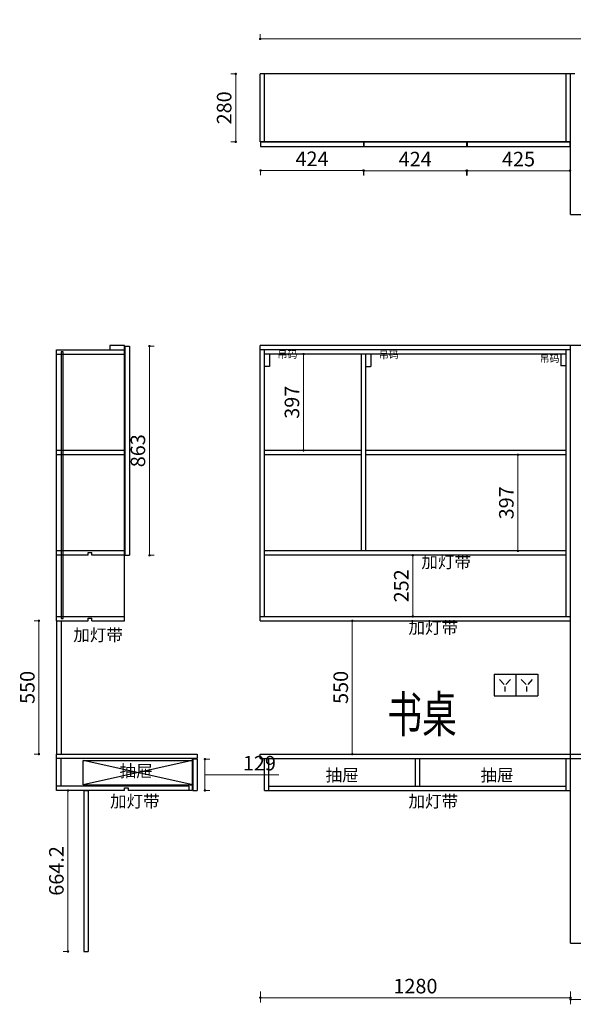
# Model space of a CAD drawing. Units: millimetres. Extents: x 343042 to 353770, y -708325 to -704263.
# Drawn here: x 348314 to 350599, y -708325 to -704263 of the extents above; entities that cross this region are included whole.
import ezdxf

# ---------------------------------------------------------------- set-up
doc = ezdxf.new("R2010")
doc.units = ezdxf.units.MM
doc.linetypes.add('DASHED2', pattern=[0.375, 0.25, -0.125])
doc.layers.add('E-立面轮廓线', color=4, linetype='Continuous', lineweight=0)
doc.layers.add('W-区域文字', color=35, linetype='Continuous', lineweight=0)
doc.styles.add('WORD-1', font='simfang.ttf', dxfattribs={"width": 0.7})
doc.styles.add('黑字', font='simhei.ttf')
doc.dimstyles.new('标注', dxfattribs={"dimtxt": 60, "dimasz": 10, "dimexe": 20, "dimexo": 200, "dimgap": 10, "dimtad": 1, "dimtoh": 1, "dimdec": 0, "dimdsep": 46, "dimtxsty": 'Standard', "dimblk": 'DOT', "dimcen": 2.5, "dimclrd": 22, "dimclre": 22, "dimclrt": 2, "dimadec": 0, "dimazin": 0, "dimtfac": 1, "dimtdec": 0, "dimtmove": 1, "dimatfit": 3, "dimldrblk": 'DOT', "dimfxl": 300, "dimfxlon": 1, "dimlwd": 5, "dimlwe": 5, "dimarcsym": 0})

# ---------------------------------------------------------------- blocks, each defined once
blk = doc.blocks.new('_Dot')
at = {"color": 0, "linetype": 'ByBlock', "lineweight": -2}
blk.add_line((-0.5, 0), (-1, 0), dxfattribs=at)
at = {"color": 0, "linetype": 'ByBlock', "const_width": 0.5}
blk.add_lwpolyline([(-0.25, 0, 1), (0.25, 0, 1)], format="xyb", close=True, dxfattribs=at)
blk = doc.blocks.new('*D4')
at = {"color": 22, "lineweight": 5, "ltscale": 80, "transparency": 16777216}
for p, q in [((349307, -708272.9), (349307, -708318)), ((350587.2, -708272.9), (350587.2, -708318)), ((349317, -708298), (350577.2, -708298))]:
    blk.add_line(p, q, dxfattribs=at)
at = {"layer": 'Defpoints', "color": 0, "lineweight": -3, "ltscale": 80, "transparency": 16777216}
for p in [(349307, -708072.9), (350587.2, -708072.9), (350587.2, -708298)]:
    blk.add_point(p, dxfattribs=at)
at = {"color": 22, "lineweight": 5, "ltscale": 80, "transparency": 16777216, "xscale": 10, "yscale": 10, "zscale": 10, "rotation": 180}
blk.add_blockref('_Dot', (349307, -708298), dxfattribs=at)
at = {"color": 22, "lineweight": 5, "ltscale": 80, "transparency": 16777216, "xscale": 10, "yscale": 10, "zscale": 10}
blk.add_blockref('_Dot', (350587.2, -708298), dxfattribs=at)
at = {"color": 2, "lineweight": -3, "ltscale": 80, "transparency": 16777216, "insert": (349947.1, -708258), "char_height": 60, "attachment_point": 5}
blk.add_mtext('1280', dxfattribs=at)
blk = doc.blocks.new('*D6')
at = {"color": 22, "lineweight": 5, "ltscale": 80, "transparency": 16777216}
for p, q in [((350370.1, -706057.9), (350390.1, -706057.9)), ((350370.1, -706067.9), (350370.1, -706444.9)), ((350370.1, -706454.9), (350390.1, -706454.9))]:
    blk.add_line(p, q, dxfattribs=at)
at = {"layer": 'Defpoints', "color": 0, "lineweight": -3, "ltscale": 80, "transparency": 16777216}
for p in [(350359.7, -706057.9), (350359.7, -706454.9), (350370.1, -706454.9)]:
    blk.add_point(p, dxfattribs=at)
at = {"color": 22, "lineweight": 5, "ltscale": 80, "transparency": 16777216, "xscale": 10, "yscale": 10, "zscale": 10}
for p, rotation in [((350370.1, -706057.9), 90), ((350370.1, -706454.9), 270)]:
    blk.add_blockref('_Dot', p, dxfattribs=dict(at, rotation=rotation))
at = {"color": 2, "lineweight": -3, "ltscale": 80, "transparency": 16777216, "insert": (350330.1, -706256.4), "char_height": 60, "attachment_point": 5, "rotation": 90}
blk.add_mtext('397', dxfattribs=at)
blk = doc.blocks.new('*D24')
at = {"color": 22, "lineweight": 5, "ltscale": 80, "transparency": 16777216}
for p, q in [((349485.2, -705642.9), (349465.2, -705642.9)), ((349485.2, -706029.9), (349485.2, -705652.9)), ((349485.2, -706039.9), (349465.2, -706039.9))]:
    blk.add_line(p, q, dxfattribs=at)
at = {"layer": 'Defpoints', "color": 0, "lineweight": -3, "ltscale": 80, "transparency": 16777216}
for p in [(349485.2, -705642.9), (349524.4, -705642.9), (349524.4, -706039.9)]:
    blk.add_point(p, dxfattribs=at)
at = {"color": 22, "lineweight": 5, "ltscale": 80, "transparency": 16777216, "xscale": 10, "yscale": 10, "zscale": 10}
for p, rotation in [((349485.2, -705642.9), 90), ((349485.2, -706039.9), 270)]:
    blk.add_blockref('_Dot', p, dxfattribs=dict(at, rotation=rotation))
at = {"color": 2, "lineweight": -3, "ltscale": 80, "transparency": 16777216, "insert": (349445.2, -705841.4), "char_height": 60, "attachment_point": 5, "rotation": 90}
blk.add_mtext('397', dxfattribs=at)
blk = doc.blocks.new('*D25')
at = {"color": 22, "lineweight": 5, "ltscale": 80, "transparency": 16777216}
for p, q in [((349936.4, -706472.9), (349916.4, -706472.9)), ((349936.4, -706714.9), (349936.4, -706482.9)), ((349936.4, -706724.9), (349916.4, -706724.9))]:
    blk.add_line(p, q, dxfattribs=at)
at = {"layer": 'Defpoints', "color": 0, "lineweight": -3, "ltscale": 80, "transparency": 16777216}
for p in [(349936.4, -706472.9), (349946.7, -706472.9), (349946.7, -706724.9)]:
    blk.add_point(p, dxfattribs=at)
at = {"color": 22, "lineweight": 5, "ltscale": 80, "transparency": 16777216, "xscale": 10, "yscale": 10, "zscale": 10}
for p, rotation in [((349936.4, -706472.9), 90), ((349936.4, -706724.9), 270)]:
    blk.add_blockref('_Dot', p, dxfattribs=dict(at, rotation=rotation))
at = {"color": 2, "lineweight": -3, "ltscale": 80, "transparency": 16777216, "insert": (349896.4, -706598.9), "char_height": 60, "attachment_point": 5, "rotation": 90}
blk.add_mtext('252', dxfattribs=at)
blk = doc.blocks.new('*D26')
at = {"color": 22, "lineweight": 5, "ltscale": 80, "transparency": 16777216}
for p, q in [((349686.6, -706742.9), (349706.6, -706742.9)), ((349686.6, -707282.9), (349686.6, -706752.9)), ((349686.6, -707292.9), (349706.6, -707292.9))]:
    blk.add_line(p, q, dxfattribs=at)
at = {"layer": 'Defpoints', "color": 0, "lineweight": -3, "ltscale": 80, "transparency": 16777216}
for p in [(349573.4, -706742.9), (349686.6, -706742.9), (349573.4, -707292.9)]:
    blk.add_point(p, dxfattribs=at)
at = {"color": 22, "lineweight": 5, "ltscale": 80, "transparency": 16777216, "xscale": 10, "yscale": 10, "zscale": 10}
for p, rotation in [((349686.6, -706742.9), 90), ((349686.6, -707292.9), 270)]:
    blk.add_blockref('_Dot', p, dxfattribs=dict(at, rotation=rotation))
at = {"color": 2, "lineweight": -3, "ltscale": 80, "transparency": 16777216, "insert": (349646.6, -707017.9), "char_height": 60, "attachment_point": 5, "rotation": 90}
blk.add_mtext('550', dxfattribs=at)
blk = doc.blocks.new('*D27')
at = {"color": 22, "lineweight": 5, "ltscale": 80, "transparency": 16777216}
for p, q in [((350587.2, -708272.9), (350587.2, -708325.3)), ((352367.2, -708272.9), (352367.2, -708325.3)), ((350597.2, -708305.3), (352357.2, -708305.3))]:
    blk.add_line(p, q, dxfattribs=at)
at = {"layer": 'Defpoints', "color": 0, "lineweight": -3, "ltscale": 80, "transparency": 16777216}
for p in [(350587.2, -708072.9), (352367.2, -708072.9), (352367.2, -708305.3)]:
    blk.add_point(p, dxfattribs=at)
at = {"color": 22, "lineweight": 5, "ltscale": 80, "transparency": 16777216, "xscale": 10, "yscale": 10, "zscale": 10, "rotation": 180}
blk.add_blockref('_Dot', (350587.2, -708305.3), dxfattribs=at)
at = {"color": 22, "lineweight": 5, "ltscale": 80, "transparency": 16777216, "xscale": 10, "yscale": 10, "zscale": 10}
blk.add_blockref('_Dot', (352367.2, -708305.3), dxfattribs=at)
at = {"color": 2, "lineweight": -3, "ltscale": 80, "transparency": 16777216, "insert": (351477.2, -708265.3), "char_height": 60, "attachment_point": 5}
blk.add_mtext('1780', dxfattribs=at)
blk = doc.blocks.new('*D39')
at = {"color": 22, "lineweight": 5, "ltscale": 80, "transparency": 16777216}
for p, q in [((350160.2, -704886), (350160.2, -704906)), ((350170.2, -704886), (350575.2, -704886)), ((350585.2, -704886), (350585.2, -704906))]:
    blk.add_line(p, q, dxfattribs=at)
at = {"layer": 'Defpoints', "color": 0, "lineweight": -3, "ltscale": 80, "transparency": 16777216}
for p in [(350160.2, -704786.9), (350585.2, -704786.9), (350585.2, -704886)]:
    blk.add_point(p, dxfattribs=at)
at = {"color": 22, "lineweight": 5, "ltscale": 80, "transparency": 16777216, "xscale": 10, "yscale": 10, "zscale": 10, "rotation": 180}
blk.add_blockref('_Dot', (350160.2, -704886), dxfattribs=at)
at = {"color": 22, "lineweight": 5, "ltscale": 80, "transparency": 16777216, "xscale": 10, "yscale": 10, "zscale": 10}
blk.add_blockref('_Dot', (350585.2, -704886), dxfattribs=at)
at = {"color": 2, "lineweight": -3, "ltscale": 80, "transparency": 16777216, "insert": (350372.7, -704846), "char_height": 60, "attachment_point": 5}
blk.add_mtext('425', dxfattribs=at)
blk = doc.blocks.new('*D40')
at = {"color": 22, "lineweight": 5, "ltscale": 80, "transparency": 16777216}
for p, q in [((349308.2, -704884.8), (349308.2, -704904.8)), ((349318.2, -704884.8), (349722.2, -704884.8)), ((349732.2, -704884.8), (349732.2, -704904.8))]:
    blk.add_line(p, q, dxfattribs=at)
at = {"layer": 'Defpoints', "color": 0, "lineweight": -3, "ltscale": 80, "transparency": 16777216}
for p in [(349308.2, -704786.9), (349732.2, -704786.9), (349732.2, -704884.8)]:
    blk.add_point(p, dxfattribs=at)
at = {"color": 22, "lineweight": 5, "ltscale": 80, "transparency": 16777216, "xscale": 10, "yscale": 10, "zscale": 10, "rotation": 180}
blk.add_blockref('_Dot', (349308.2, -704884.8), dxfattribs=at)
at = {"color": 22, "lineweight": 5, "ltscale": 80, "transparency": 16777216, "xscale": 10, "yscale": 10, "zscale": 10}
blk.add_blockref('_Dot', (349732.2, -704884.8), dxfattribs=at)
at = {"color": 2, "lineweight": -3, "ltscale": 80, "transparency": 16777216, "insert": (349520.2, -704844.8), "char_height": 60, "attachment_point": 5}
blk.add_mtext('424', dxfattribs=at)
blk = doc.blocks.new('*D41')
at = {"color": 22, "lineweight": 5, "ltscale": 80, "transparency": 16777216}
for p, q in [((349734.2, -704886), (349734.2, -704906)), ((349744.2, -704886), (350148.2, -704886)), ((350158.2, -704886), (350158.2, -704906))]:
    blk.add_line(p, q, dxfattribs=at)
at = {"layer": 'Defpoints', "color": 0, "lineweight": -3, "ltscale": 80, "transparency": 16777216}
for p in [(349734.2, -704786.9), (350158.2, -704786.9), (350158.2, -704886)]:
    blk.add_point(p, dxfattribs=at)
at = {"color": 22, "lineweight": 5, "ltscale": 80, "transparency": 16777216, "xscale": 10, "yscale": 10, "zscale": 10, "rotation": 180}
blk.add_blockref('_Dot', (349734.2, -704886), dxfattribs=at)
at = {"color": 22, "lineweight": 5, "ltscale": 80, "transparency": 16777216, "xscale": 10, "yscale": 10, "zscale": 10}
blk.add_blockref('_Dot', (350158.2, -704886), dxfattribs=at)
at = {"color": 2, "lineweight": -3, "ltscale": 80, "transparency": 16777216, "insert": (349946.2, -704846), "char_height": 60, "attachment_point": 5}
blk.add_mtext('424', dxfattribs=at)
blk = doc.blocks.new('*D42')
at = {"color": 22, "lineweight": 5, "ltscale": 80, "transparency": 16777216}
for p, q in [((349205.3, -704486.9), (349185.3, -704486.9)), ((349205.3, -704496.9), (349205.3, -704756.9)), ((349205.3, -704766.9), (349185.3, -704766.9))]:
    blk.add_line(p, q, dxfattribs=at)
at = {"layer": 'Defpoints', "color": 0, "lineweight": -3, "ltscale": 80, "transparency": 16777216}
for p in [(349306.2, -704486.9), (349205.3, -704766.9), (349306.2, -704766.9)]:
    blk.add_point(p, dxfattribs=at)
at = {"color": 22, "lineweight": 5, "ltscale": 80, "transparency": 16777216, "xscale": 10, "yscale": 10, "zscale": 10}
for p, rotation in [((349205.3, -704486.9), 90), ((349205.3, -704766.9), 270)]:
    blk.add_blockref('_Dot', p, dxfattribs=dict(at, rotation=rotation))
at = {"color": 2, "lineweight": -3, "ltscale": 80, "transparency": 16777216, "insert": (349165.3, -704626.9), "char_height": 60, "attachment_point": 5, "rotation": 90}
blk.add_mtext('280', dxfattribs=at)
blk = doc.blocks.new('*D46')
at = {"color": 22, "lineweight": 5, "ltscale": 80, "transparency": 16777216}
for p, q in [((349306.2, -704342.5), (349306.2, -704322.5)), ((349316.2, -704342.5), (352357.2, -704342.5)), ((352367.2, -704342.5), (352367.2, -704322.5))]:
    blk.add_line(p, q, dxfattribs=at)
at = {"layer": 'Defpoints', "color": 0, "lineweight": -3, "ltscale": 80, "transparency": 16777216}
for p in [(352367.2, -704342.5), (349306.2, -704486.9), (352367.2, -704486.9)]:
    blk.add_point(p, dxfattribs=at)
at = {"color": 22, "lineweight": 5, "ltscale": 80, "transparency": 16777216, "xscale": 10, "yscale": 10, "zscale": 10, "rotation": 180}
blk.add_blockref('_Dot', (349306.2, -704342.5), dxfattribs=at)
at = {"color": 22, "lineweight": 5, "ltscale": 80, "transparency": 16777216, "xscale": 10, "yscale": 10, "zscale": 10}
blk.add_blockref('_Dot', (352367.2, -704342.5), dxfattribs=at)
at = {"color": 2, "lineweight": -3, "ltscale": 80, "transparency": 16777216, "insert": (350836.7, -704302.5), "char_height": 60, "attachment_point": 5}
blk.add_mtext('3061', dxfattribs=at)
blk = doc.blocks.new('*D52')
at = {"color": 22, "lineweight": 5, "ltscale": 80, "transparency": 16777216}
for p, q in [((348849.3, -705609.9), (348869.3, -705609.9)), ((348849.3, -706462.9), (348849.3, -705619.9)), ((348849.3, -706472.9), (348869.3, -706472.9))]:
    blk.add_line(p, q, dxfattribs=at)
at = {"layer": 'Defpoints', "color": 0, "lineweight": -3, "ltscale": 80, "transparency": 16777216}
for p in [(348766.2, -705609.9), (348849.3, -705609.9), (348766.2, -706472.9)]:
    blk.add_point(p, dxfattribs=at)
at = {"color": 22, "lineweight": 5, "ltscale": 80, "transparency": 16777216, "xscale": 10, "yscale": 10, "zscale": 10}
for p, rotation in [((348849.3, -705609.9), 90), ((348849.3, -706472.9), 270)]:
    blk.add_blockref('_Dot', p, dxfattribs=dict(at, rotation=rotation))
at = {"color": 2, "lineweight": -3, "ltscale": 80, "transparency": 16777216, "insert": (348809.3, -706041.4), "char_height": 60, "attachment_point": 5, "rotation": 90}
blk.add_mtext('863', dxfattribs=at)
blk = doc.blocks.new('*D56')
at = {"color": 22, "lineweight": 5, "ltscale": 80, "transparency": 16777216}
for p, q in [((348393, -706742.9), (348373, -706742.9)), ((348393, -706752.9), (348393, -707282.9)), ((348393, -707292.9), (348373, -707292.9))]:
    blk.add_line(p, q, dxfattribs=at)
at = {"layer": 'Defpoints', "color": 0, "lineweight": -3, "ltscale": 80, "transparency": 16777216}
for p in [(348466.2, -706742.9), (348393, -707292.9), (348466.2, -707292.9)]:
    blk.add_point(p, dxfattribs=at)
at = {"color": 22, "lineweight": 5, "ltscale": 80, "transparency": 16777216, "xscale": 10, "yscale": 10, "zscale": 10}
for p, rotation in [((348393, -706742.9), 90), ((348393, -707292.9), 270)]:
    blk.add_blockref('_Dot', p, dxfattribs=dict(at, rotation=rotation))
at = {"color": 2, "lineweight": -3, "ltscale": 80, "transparency": 16777216, "insert": (348353, -707017.9), "char_height": 60, "attachment_point": 5, "rotation": 90}
blk.add_mtext('550', dxfattribs=at)
blk = doc.blocks.new('*D58')
at = {"color": 22, "lineweight": 5, "ltscale": 80, "transparency": 16777216}
for p, q in [((349078.1, -707313.9), (349098.1, -707313.9)), ((349078.1, -707323.9), (349078.1, -707432.9)), ((349078.1, -707378.4), (349223.1, -707378.4)), ((349223.1, -707378.4), (349383.1, -707378.4)), ((349078.1, -707442.9), (349098.1, -707442.9))]:
    blk.add_line(p, q, dxfattribs=at)
at = {"layer": 'Defpoints', "color": 0, "lineweight": -3, "ltscale": 80, "transparency": 16777216}
for p in [(349046.2, -707313.9), (349046.2, -707442.9), (349078.1, -707442.9)]:
    blk.add_point(p, dxfattribs=at)
at = {"color": 22, "lineweight": 5, "ltscale": 80, "transparency": 16777216, "xscale": 10, "yscale": 10, "zscale": 10}
for p, rotation in [((349078.1, -707313.9), 90), ((349078.1, -707442.9), 270)]:
    blk.add_blockref('_Dot', p, dxfattribs=dict(at, rotation=rotation))
at = {"color": 2, "lineweight": -3, "ltscale": 80, "transparency": 16777216, "insert": (349303.1, -707338.4), "char_height": 60, "attachment_point": 5}
blk.add_mtext('129', dxfattribs=at)
blk = doc.blocks.new('*D61')
at = {"color": 22, "lineweight": 5, "ltscale": 80, "transparency": 16777216}
for p, q in [((348512.9, -707442.9), (348492.9, -707442.9)), ((348512.9, -707452.9), (348512.9, -708097.1)), ((348512.9, -708107.1), (348492.9, -708107.1))]:
    blk.add_line(p, q, dxfattribs=at)
at = {"layer": 'Defpoints', "color": 0, "lineweight": -3, "ltscale": 80, "transparency": 16777216}
for p in [(348578.2, -707442.9), (348512.9, -708107.1), (348578.2, -708107.1)]:
    blk.add_point(p, dxfattribs=at)
at = {"color": 22, "lineweight": 5, "ltscale": 80, "transparency": 16777216, "xscale": 10, "yscale": 10, "zscale": 10}
for p, rotation in [((348512.9, -707442.9), 90), ((348512.9, -708107.1), 270)]:
    blk.add_blockref('_Dot', p, dxfattribs=dict(at, rotation=rotation))
at = {"color": 2, "lineweight": -3, "ltscale": 80, "transparency": 16777216, "insert": (348472.9, -707775), "char_height": 60, "attachment_point": 5, "rotation": 90}
blk.add_mtext('664.2', dxfattribs=at)

msp = doc.modelspace()

# ---------------------------------------------------------------- linework, layer by layer
at = {"color": 6, "lineweight": -3, "ltscale": 80}
for p, q in [((349308.24, -704768.9), (349308.24, -704786.9)), ((350585.24, -704768.9), (349308.24, -704768.9)), ((349308.24, -704786.9), (350585.24, -704786.9)), ((349732.24, -704768.9), (349732.24, -704786.9)), ((349734.24, -704768.9), (349734.24, -704786.9)), ((350158.24, -704768.9), (350158.24, -704786.9)), ((350160.24, -704768.9), (350160.24, -704786.9)), ((350585.24, -704786.9), (350585.24, -704768.9)), ((348748.24, -705609.9), (348766.24, -705609.9)), ((348748.24, -705609.9), (348748.24, -706472.9)), ((348766.24, -705609.9), (348766.24, -706472.9)), ((348746.24, -706472.9), (348766.24, -706472.9)), ((348484.24, -706724.9), (348484.24, -706733.9)), ((348466.24, -706742.9), (348466.24, -707292.9)), ((348484.24, -706742.9), (348484.24, -707292.9)), ((348466.24, -707292.9), (348484.24, -707292.9)), ((349046.24, -707313.9), (349028.24, -707313.9)), ((349028.24, -707313.9), (349028.24, -707442.9)), ((349046.24, -707313.9), (349046.24, -707442.9)), ((348578.24, -707442.9), (348578.24, -708107.12)), ((348578.24, -707442.9), (348596.24, -707442.9)), ((348596.24, -707442.9), (348596.24, -708072.9)), ((348596.24, -707442.9), (348596.24, -708107.12)), ((349028.24, -707442.9), (349046.24, -707442.9)), ((348578.24, -708107.12), (348596.24, -708107.12))]:
    msp.add_line(p, q, dxfattribs=at)
at = {"color": 251, "linetype": 'DASHED2'}
for p, q in [((350547.27, -705641.22), (350547.27, -705691.22)), ((349344.24, -705643.55), (349344.24, -705693.55)), ((349762.64, -705644.83), (349762.64, -705694.83)), ((349344.24, -705693.55), (349324.24, -705693.55)), ((349762.64, -705694.83), (349742.64, -705694.83)), ((350567.27, -705691.22), (350547.27, -705691.22))]:
    msp.add_line(p, q, dxfattribs=at)
at = {"color": 1, "lineweight": -3, "ltscale": 80}
for p, q in [((350271.98, -706962.9), (350451.98, -706962.9)), ((350271.98, -706962.9), (350271.98, -707052.9)), ((350361.98, -706962.9), (350361.98, -707052.9)), ((350451.98, -706962.9), (350451.98, -707052.9)), ((350294.01, -706985.7), (350313.54, -707005.67)), ((350317.03, -707034.25), (350317.03, -707014.25)), ((350339.31, -706985.94), (350320.49, -707005.63)), ((350384.01, -706985.7), (350403.54, -707005.67)), ((350407.03, -707034.25), (350407.03, -707014.25)), ((350429.31, -706985.94), (350410.49, -707005.63)), ((350271.98, -707052.9), (350451.98, -707052.9))]:
    msp.add_line(p, q, dxfattribs=at)
at = {"layer": 'E-立面轮廓线', "linetype": 'ByBlock', "lineweight": -3}
for p, q in [((350605.24, -704486.9), (349306.24, -704486.9)), ((349306.24, -704766.9), (349306.24, -704486.9)), ((349324.24, -704766.9), (349324.24, -704486.9)), ((350569.24, -704766.9), (350569.24, -704486.9)), ((350587.24, -705066.9), (350587.24, -704486.9)), ((350587.24, -704766.9), (349306.24, -704766.9)), ((350587.24, -705066.9), (350983.24, -705066.9)), ((348466.24, -706742.9), (348466.24, -705624.9)), ((348466.24, -705624.9), (348746.24, -705624.9)), ((348746.24, -705606.9), (348686.24, -705606.9)), ((348686.24, -705606.9), (348686.24, -705624.9)), ((348746.24, -706742.9), (348746.24, -705606.9)), ((349306.24, -706742.9), (349306.24, -705606.9)), ((352367.24, -705606.9), (349306.24, -705606.9)), ((350587.24, -705624.9), (349306.24, -705624.9)), ((349324.24, -706724.9), (349324.24, -705624.9)), ((350569.24, -706724.9), (350569.24, -705624.9)), ((350587.24, -707292.9), (350587.24, -705606.9)), ((350569.24, -705642.9), (349324.24, -705642.9)), ((349724.64, -706454.9), (349724.64, -705642.9)), ((349742.64, -706454.9), (349742.64, -705642.9)), ((349724.64, -706039.9), (349324.24, -706039.9)), ((350569.24, -706039.9), (349742.64, -706039.9)), ((349724.64, -706057.9), (349324.24, -706057.9)), ((350569.24, -706057.9), (349742.64, -706057.9)), ((350569.24, -706454.9), (349324.24, -706454.9)), ((350569.24, -706472.9), (349324.24, -706472.9)), ((348466.24, -706724.9), (348746.24, -706724.9)), ((348596.24, -706742.9), (348596.24, -706731.9)), ((348596.24, -706731.9), (348611.24, -706731.9)), ((348611.24, -706742.9), (348611.24, -706731.9)), ((349306.24, -706724.9), (350587.24, -706724.9)), ((348466.24, -706742.9), (348596.24, -706742.9)), ((348611.24, -706742.9), (348746.24, -706742.9)), ((349306.24, -706742.9), (350587.24, -706742.9)), ((348466.24, -707292.9), (349046.24, -707292.9)), ((348466.24, -707442.9), (348466.24, -707292.9)), ((349046.24, -707292.9), (349046.24, -707310.9)), ((349306.24, -707292.9), (350587.24, -707292.9)), ((349306.24, -707310.9), (349306.24, -707292.9)), ((350587.24, -707292.9), (352367.24, -707292.9)), ((350587.24, -708072.9), (350587.24, -707292.9)), ((349046.24, -707310.9), (348466.24, -707310.9)), ((349026.24, -707310.9), (349026.24, -707442.9)), ((349306.24, -707310.9), (352367.24, -707310.9)), ((349324.24, -707442.9), (349324.24, -707310.9)), ((349342.24, -707442.9), (349342.24, -707310.9)), ((349946.74, -707424.9), (349946.74, -707310.9)), ((349964.74, -707424.9), (349964.74, -707310.9)), ((350569.24, -707442.9), (350569.24, -707310.9)), ((350587.24, -707672.9), (350587.24, -707310.9)), ((349342.24, -707424.9), (350569.24, -707424.9)), ((348746.24, -707442.9), (348466.24, -707442.9)), ((348746.24, -707442.9), (348746.24, -707431.9)), ((348746.24, -707431.9), (348761.24, -707431.9)), ((348761.24, -707431.9), (348761.24, -707442.9)), ((349026.24, -707442.9), (348761.24, -707442.9)), ((349324.24, -707442.9), (350587.24, -707442.9)), ((350587.24, -708072.9), (350587.24, -708072.9)), ((350587.24, -708072.9), (352367.24, -708072.9))]:
    msp.add_line(p, q, dxfattribs=at)
at = {"layer": 'E-立面轮廓线', "color": 8, "linetype": 'ByBlock', "lineweight": -3}
for p, q in [((348493.24, -705633.9), (348484.24, -705633.9)), ((348484.24, -705633.9), (348484.24, -706733.9)), ((348493.24, -706733.9), (348493.24, -705633.9)), ((348466.24, -705642.9), (348746.24, -705642.9)), ((348746.24, -706039.9), (348466.24, -706039.9)), ((348746.24, -706057.9), (348466.24, -706057.9)), ((348746.24, -706454.9), (348466.24, -706454.9)), ((348596.24, -706472.9), (348466.24, -706472.9)), ((348596.24, -706472.9), (348596.24, -706461.9)), ((348596.24, -706461.9), (348611.24, -706461.9)), ((348611.24, -706472.9), (348611.24, -706461.9)), ((348746.24, -706472.9), (348611.24, -706472.9)), ((348484.24, -706733.9), (348493.24, -706733.9)), ((348484.24, -707424.9), (348484.24, -707310.9)), ((348576.24, -707419.9), (348576.24, -707319.9)), ((348576.24, -707319.9), (349028.24, -707319.9)), ((349028.24, -707419.9), (348576.24, -707319.9)), ((349026.24, -707319.9), (348576.24, -707419.9)), ((349011.24, -707424.9), (348466.24, -707424.9)), ((348576.24, -707419.9), (349028.24, -707419.9)), ((349011.24, -707424.9), (349011.24, -707442.9))]:
    msp.add_line(p, q, dxfattribs=at)

# ---------------------------------------------------------------- texts
at = {"color": 251, "lineweight": -3, "ltscale": 80, "char_height": 30, "width": 428.5702, "attachment_point": 1, "style": '黑字'}
for insert in [(349377.69, -705629.33), (349796.09, -705630.61), (350459.82, -705646.82)]:
    msp.add_mtext('吊码', dxfattribs=dict(at, insert=insert))
at = {"color": 2, "lineweight": -3, "char_height": 50, "width": 620.036, "attachment_point": 1, "style": '黑字'}
for insert in [(349971.71, -706475.56), (349918.44, -706746.2), (348535.03, -706776.63), (348686.72, -707462.98), (349918.44, -707462.98)]:
    msp.add_mtext('加灯带', dxfattribs=dict(at, insert=insert))
at = {"lineweight": -3, "ltscale": 80, "char_height": 50, "width": 221.5692, "attachment_point": 1, "style": '黑字'}
for insert in [(349576.39, -707354.99), (350215.72, -707354.99)]:
    msp.add_mtext('抽屉', dxfattribs=dict(at, insert=insert))
at = {"layer": 'E-立面轮廓线', "color": 8, "linetype": 'ByBlock', "lineweight": -3, "insert": (348726.06, -707337.63), "char_height": 50, "width": 221.5692, "attachment_point": 1, "style": '黑字'}
msp.add_mtext('抽屉', dxfattribs=at)
at = {"layer": 'W-区域文字', "color": 35, "style": 'WORD-1', "width": 0.7}
msp.add_text('书桌', height=150, dxfattribs=at).set_placement((349831.22, -707203.82))

# ---------------------------------------------------------------- dimensions: what is measured, and where the dimension line sits
at = {"color": 6, "lineweight": -3, "ltscale": 80}
for base, p1, p2, picture, middle in [((352367.24, -704342.49), (349306.24, -704486.9), (352367.24, -704486.9), '*D46', (350836.74, -704302.49)), ((349732.24, -704884.75), (349308.24, -704786.9), (349732.24, -704786.9), '*D40', (349520.24, -704844.75)), ((350158.24, -704885.98), (349734.24, -704786.9), (350158.24, -704786.9), '*D41', (349946.24, -704845.98)), ((350585.24, -704885.99), (350160.24, -704786.9), (350585.24, -704786.9), '*D39', (350372.74, -704845.99)), ((352367.24, -708305.31), (350587.24, -708072.9), (352367.24, -708072.9), '*D27', (351477.24, -708265.31))]:
    dim = msp.add_linear_dim(base=base, p1=p1, p2=p2, dimstyle='标注', override={"dimdec": 1, "dimtdec": 1, "dimfxl": 200}, dxfattribs=at)
    dim.commit()
    dim.dimension.update_dxf_attribs({"geometry": picture, "text_midpoint": middle})
for base, p1, p2, picture, middle in [((349205.34, -704766.9), (349306.24, -704486.9), (349306.24, -704766.9), '*D42', (349165.34, -704626.9)), ((348849.28, -705609.9), (348766.24, -706472.9), (348766.24, -705609.9), '*D52', (348809.28, -706041.4)), ((348393.01, -707292.9), (348466.24, -706742.9), (348466.24, -707292.9), '*D56', (348353.01, -707017.9)), ((349078.08, -707442.9), (349046.24, -707313.9), (349046.24, -707442.9), '*D58', (349233.08, -707338.4)), ((348512.89, -708107.12), (348578.24, -707442.9), (348578.24, -708107.12), '*D61', (348472.89, -707775.01))]:
    dim = msp.add_linear_dim(base=base, p1=p1, p2=p2, angle=90, dimstyle='标注', override={"dimdec": 1, "dimtdec": 1, "dimfxl": 200}, dxfattribs=at)
    dim.commit()
    dim.dimension.update_dxf_attribs({"geometry": picture, "text_midpoint": middle})
at = {"lineweight": -3, "ltscale": 80}
for base, p1, p2, picture, middle in [((349485.15, -705642.9), (349524.44, -706039.9), (349524.44, -705642.9), '*D24', (349445.15, -705841.4)), ((350370.1, -706454.9), (350359.74, -706057.9), (350359.74, -706454.9), '*D6', (350330.1, -706256.4)), ((349936.41, -706472.9), (349946.74, -706724.9), (349946.74, -706472.9), '*D25', (349896.41, -706598.9)), ((349686.63, -706742.9), (349573.45, -707292.9), (349573.45, -706742.9), '*D26', (349646.63, -707017.9))]:
    dim = msp.add_linear_dim(base=base, p1=p1, p2=p2, angle=90, dimstyle='标注', dxfattribs=at)
    dim.commit()
    dim.dimension.update_dxf_attribs({"geometry": picture, "text_midpoint": middle})
dim = msp.add_linear_dim(base=(350587.24, -708298.04), p1=(349306.98, -708072.9), p2=(350587.24, -708072.9), dimstyle='标注', dxfattribs=at)
dim.commit()
dim.dimension.update_dxf_attribs({"geometry": '*D4', "text_midpoint": (349947.11, -708258.04)})

doc.saveas('drawing.dxf')
